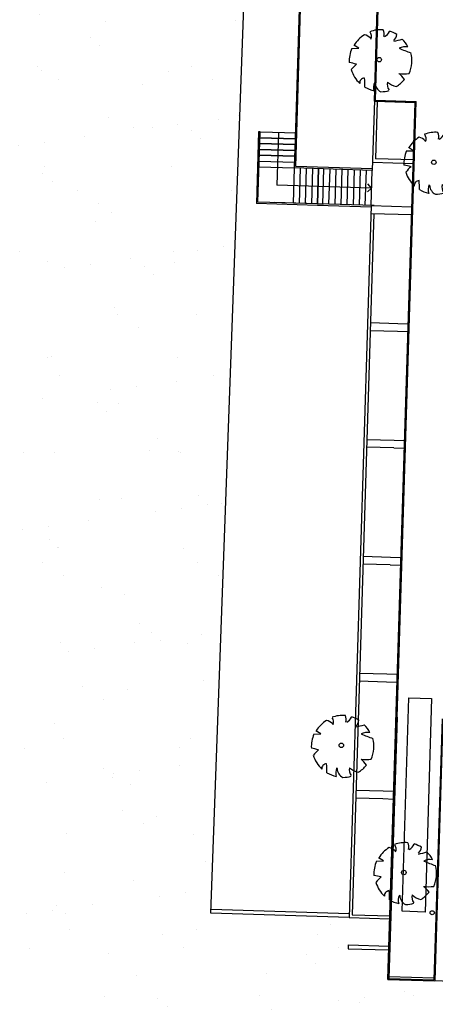
# Model space of a CAD drawing. Units: millimetres. Extents: x -498 to 3482, y 983 to 1639.
# Drawn here: x -424 to -403, y 1357 to 1408 of the extents above; entities that cross this region are included whole.
import ezdxf

# ---------------------------------------------------------------- set-up
doc = ezdxf.new("R2010")
doc.units = ezdxf.units.MM
for name, color, linetype in [('SDF_PLANIVOLUMETRICO', 9, 'Continuous'), ('SDF_VERDE', 86, 'Continuous'), ('SDF_VERDE_ALBERI', 252, 'Continuous')]:
    doc.layers.add(name, color=color, linetype=linetype)

# ---------------------------------------------------------------- blocks, each defined once
blk = doc.blocks.new('Tree5')
for p, q in [((-0.1478, 0.0468), (-0.1125, 0.0507)), ((-0.1385, 0.0647), (-0.1385, 0.0647)), ((-0.1125, 0.0507), (-0.1385, 0.0647))]:
    blk.add_line(p, q)
blk.add_circle((-0.0035, -0.0006), 0.0115)
for centre, radius, start, end in [((0.0042, -0.0061), 0.1597, 89.3321, 114.3856), ((-0.0457, 0.1276), 0.0579, 352.0775, 26.6128), ((0.0042, -0.0061), 0.158, 126.0751, 153.6245), ((-0.0999, 0.0552), 0.0673, 48.5203, 80.5151), ((-0.0909, 0.1127), 0.039, 343.6555, 39.76), ((-0.0186, 0.1697), 0.0606, 304.1868, 338.5411), ((0.0042, -0.0061), 0.1592, 62.8767, 77.7021), ((0.0307, 0.1358), 0.0461, 315.8454, 359.7651), ((-0.0666, 0.5717), 0.4897, 285.4397, 290.7099), ((0.0042, -0.0061), 0.157, 31.4098, 49.4752), ((0.1303, 0.0061), 0.0701, 83.5323, 121.6544), ((0.2944, 0.6202), 0.5896, 250.0865, 256.3451), ((0.0042, -0.0061), 0.161, 160.8426, 187.275), ((0.0042, -0.0061), 0.1601, 340.3307, 19.43), ((-0.1763, -0.2897), 0.264, 77.3728, 85.4649), ((0.0054, -0.157), 0.176, 134.7782, 147.3315), ((0.0042, -0.0061), 0.1573, 200.8103, 231.4392), ((-0.0686, -0.1258), 0.0262, 97.741, 188.8107), ((-0.3984, -0.1628), 0.3323, 2.9465, 10.9238), ((0.0042, -0.0061), 0.1542, 305.394, 326.2464), ((0.114, 0.1324), 0.1967, 266.7455, 282.0146), ((0.0067, -0.1963), 0.1636, 39.6536, 53.993), ((0.0042, -0.0061), 0.1566, 243.1498, 261.8356), ((0.0442, -0.1398), 0.0661, 160.6009, 199.3991), ((0.0368, -0.1141), 0.0534, 186.1912, 248.4952), ((0.0954, -0.1198), 0.049, 170.6314, 220.6278), ((0.1044, -0.0424), 0.09, 230.4582, 263.1093), ((0.0042, -0.0061), 0.1582, 274.7236, 290.3277)]:
    blk.add_arc(centre, radius, start, end)

msp = doc.modelspace()

# ---------------------------------------------------------------- hatches: boundary and pattern name
at = {"layer": 'SDF_VERDE', "ltscale": 0.5}
h = msp.add_hatch(dxfattribs=at)
h.set_pattern_fill('AR-SAND', color=256, scale=0.1, style=0)
h.set_pattern_definition([(37.5, (-665.9092, 1284.0587), (-0.160003, 4.894132), [0, -3.8608, 0, -4.318, 0, -4.1275]), (7.5, (-665.909, 1284.059), (4.49523, 7.16825), [0, -2.0828, 0, -3.4798, 0, -1.3335]), (327.5, (-669.0334, 1284.0587), (7.909924, 0.01437), [0, -1.27, 0, -4.572, 0, -5.969]), (317.5, (-669.0334, 1284.059), (7.63556, 2.22929), [0, -0.635, 0, -2.9972, 0, -3.429])])
edge = h.paths.add_edge_path()
edge.add_line((-377.064, 1450.457), (-372.863, 1450.321))
edge.add_line((-372.863, 1450.321), (-371.879, 1472.805))
edge.add_arc((-379.662, 1472.584), 7.786, 1.6267, 102.4454)
edge.add_line((-381.341, 1480.188), (-386.636, 1479.768))
edge.add_line((-386.636, 1479.768), (-387.642, 1448.317))
edge.add_line((-387.642, 1448.317), (-405.6, 1448.891))
edge.add_line((-405.6, 1448.891), (-405.072, 1467.204))
edge.add_line((-405.072, 1467.204), (-399.762, 1467.093))
edge.add_line((-399.762, 1467.093), (-399.62, 1473.843))
edge.add_arc((-400.094, 1455.832), 18.017, 88.4947, 149.4088)
edge.add_arc((-463.399, 1485.677), 52.076, 321.2817, 336.6066, ccw=False)
edge.add_arc((-446.222, 1470.587), 29.254, 303.748, 323.2998, ccw=False)
edge.add_arc((-1662.101, 3094.899), 2058.191, 306.484386, 306.773098, ccw=False)
edge.add_arc((128.999, 668.324), 957.821, 126.318545, 126.938939)
edge.add_arc((-434.571, 1417.825), 20.077, 126.8663, 166.9105)
edge.add_arc((-207.147, 1391.362), 248.919, 172.84375, 180.62969)
edge.add_arc((-114.653, 1396.316), 341.484, 181.29028, 186.97415)
edge.add_line((-453.611, 1354.853), (-390.939, 1353.065))
edge.add_line((-390.939, 1353.065), (-390.801, 1358.144))
edge.add_line((-390.801, 1358.144), (-405.259, 1358.593))
edge.add_line((-405.259, 1358.593), (-405.163, 1361.7))
edge.add_line((-405.163, 1361.7), (-414.336, 1361.985))
edge.add_line((-414.336, 1361.985), (-412.108, 1423.782))
edge.add_arc((-405.598, 1423.587), 6.513, 88.0916, 178.2795, ccw=False)
edge.add_line((-405.381, 1430.096), (-389.946, 1429.617))
edge.add_line((-389.946, 1429.617), (-389.636, 1438.641))
edge.add_arc((-377.443, 1438.263), 12.199, 88.2212, 178.2274, ccw=False)

# ---------------------------------------------------------------- linework, layer by layer
at = {"layer": 'SDF_PLANIVOLUMETRICO'}
for p, q in [((-414.336, 1361.985), (-412.188, 1421.225)), ((-409.54, 1417.31), (-410.008, 1402.227)), ((-403.962, 1400.433), (-406.056, 1400.498)), ((-403.955, 1400.633), (-405.9, 1400.693)), ((-407.257, 1361.765), (-414.336, 1361.985)), ((-407.251, 1361.965), (-414.33, 1362.185))]:
    msp.add_line(p, q, dxfattribs=at)
at = {"layer": 'SDF_PLANIVOLUMETRICO', "ltscale": 0.1}
for p, q in [((-409.989, 1400.295), (-409.464, 1417.228)), ((-405.958, 1403.646), (-405.749, 1410.413)), ((-405.907, 1403.695), (-405.699, 1410.412)), ((-405.957, 1403.696), (-406.068, 1400.098)), ((-405.958, 1403.646), (-403.864, 1403.581)), ((-405.907, 1403.695), (-403.813, 1403.63)), ((-405.809, 1403.642), (-405.9, 1400.693)), ((-404.842, 1372.043), (-403.864, 1403.581)), ((-404.792, 1372.041), (-403.813, 1403.63)), ((-409.999, 1402.527), (-410.008, 1402.227)), ((-411.892, 1402.08), (-412.007, 1398.398)), ((-411.925, 1398.475), (-411.813, 1402.077)), ((-411.813, 1402.077), (-411.892, 1402.08)), ((-411.813, 1402.077), (-409.935, 1402.019)), ((-410.88, 1402.048), (-410.964, 1399.345)), ((-410.017, 1401.927), (-410.027, 1401.627)), ((-410.008, 1402.227), (-410.017, 1401.927)), ((-411.832, 1401.477), (-410.033, 1401.422)), ((-410.033, 1401.422), (-411.832, 1401.477)), ((-411.823, 1401.777), (-410.024, 1401.721)), ((-410.024, 1401.721), (-411.823, 1401.777)), ((-410.036, 1401.327), (-410.058, 1400.627)), ((-410.027, 1401.627), (-410.036, 1401.327)), ((-411.851, 1400.878), (-410.052, 1400.822)), ((-410.052, 1400.822), (-411.851, 1400.878)), ((-411.841, 1401.178), (-410.042, 1401.122)), ((-410.042, 1401.122), (-411.841, 1401.178)), ((-411.86, 1400.578), (-410.061, 1400.522)), ((-410.067, 1400.328), (-410.07, 1400.218)), ((-410.058, 1400.627), (-410.067, 1400.328)), ((-411.869, 1400.278), (-410.07, 1400.222)), ((-410.07, 1400.218), (-410.126, 1398.419)), ((-406.068, 1400.098), (-410.07, 1400.222)), ((-406.066, 1400.173), (-409.989, 1400.295)), ((-409.758, 1400.208), (-409.814, 1398.409)), ((-409.446, 1400.199), (-409.502, 1398.4)), ((-409.134, 1400.189), (-409.189, 1398.39)), ((-408.877, 1398.38), (-408.821, 1400.179)), ((-408.821, 1400.179), (-408.877, 1398.38)), ((-408.597, 1398.372), (-408.542, 1400.171)), ((-408.285, 1398.362), (-408.229, 1400.161)), ((-407.973, 1398.352), (-407.917, 1400.151)), ((-407.661, 1398.343), (-407.605, 1400.142)), ((-407.349, 1398.333), (-407.293, 1400.132)), ((-407.024, 1398.323), (-406.968, 1400.122)), ((-406.724, 1398.314), (-406.668, 1400.113)), ((-406.724, 1398.314), (-406.668, 1400.113)), ((-406.424, 1398.304), (-406.368, 1400.103)), ((-406.124, 1398.295), (-406.069, 1400.094)), ((-406.124, 1398.295), (-406.069, 1400.094)), ((-406.096, 1399.194), (-410.964, 1399.345)), ((-406.096, 1399.194), (-406.293, 1399.402)), ((-406.096, 1399.194), (-406.305, 1399)), ((-408.88, 1398.301), (-412.007, 1398.398)), ((-408.877, 1398.38), (-411.925, 1398.475)), ((-408.877, 1398.38), (-411.076, 1398.448)), ((-406.127, 1398.22), (-408.879, 1398.305)), ((-405.974, 1398.29), (-408.877, 1398.38)), ((-408.877, 1398.38), (-408.577, 1398.371)), ((-406.124, 1398.295), (-407.257, 1361.765)), ((-405.987, 1397.89), (-407.102, 1361.911)), ((-406.16, 1392.293), (-404.761, 1392.25)), ((-404.761, 1392.25), (-404.216, 1392.233)), ((-406.173, 1391.893), (-404.773, 1391.85)), ((-404.773, 1391.85), (-404.228, 1391.833)), ((-406.346, 1386.3), (-404.947, 1386.257)), ((-404.947, 1386.257), (-404.402, 1386.24)), ((-404.959, 1385.857), (-406.359, 1385.9)), ((-404.959, 1385.857), (-404.414, 1385.84)), ((-406.532, 1380.303), (-405.133, 1380.26)), ((-405.133, 1380.26), (-404.588, 1380.243)), ((-405.145, 1379.86), (-406.545, 1379.903)), ((-405.145, 1379.86), (-404.6, 1379.843)), ((-406.718, 1374.306), (-405.319, 1374.262)), ((-405.319, 1374.262), (-404.774, 1374.246)), ((-406.73, 1373.906), (-405.331, 1373.863)), ((-405.331, 1373.863), (-404.786, 1373.846)), ((-404.842, 1372.043), (-405.259, 1358.593)), ((-404.792, 1372.041), (-405.207, 1358.641)), ((-402.488, 1371.97), (-402.904, 1358.57)), ((-402.438, 1371.968), (-402.855, 1358.518)), ((-406.904, 1368.309), (-405.505, 1368.265)), ((-405.505, 1368.265), (-404.955, 1368.248)), ((-406.916, 1367.909), (-405.517, 1367.866)), ((-405.517, 1367.866), (-404.967, 1367.848)), ((-407.102, 1361.911), (-405.153, 1361.85)), ((-407.257, 1361.765), (-405.158, 1361.7)), ((-407.3, 1360.368), (-407.306, 1360.168)), ((-407.306, 1360.168), (-405.212, 1360.103)), ((-407.3, 1360.368), (-405.206, 1360.303)), ((-405.259, 1358.593), (-402.855, 1358.518)), ((-405.207, 1358.641), (-402.904, 1358.57)), ((-405.204, 1358.741), (-402.901, 1358.669))]:
    msp.add_line(p, q, dxfattribs=at)
msp.add_lwpolyline([(-408.665, 1409.929), (-408.311, 1421.357, -0.953658), (-403.109, 1426.066), (-378.899, 1425.315), (-379.395, 1407.714), (-388.537, 1407.997), (-390.084, 1358.122), (-405.259, 1358.593), (-403.864, 1403.581), (-405.958, 1403.646), (-405.766, 1409.839)], format="xyb", close=True, dxfattribs=at)
for points in [[(-406.124, 1398.295), (-404.03, 1398.23)], [(-406.137, 1397.895), (-404.042, 1397.83)]]:
    msp.add_lwpolyline(points, dxfattribs=at)
at = {"layer": 'SDF_PLANIVOLUMETRICO'}
msp.add_lwpolyline([(-404.536, 1362.087), (-404.197, 1373.038), (-403.021, 1373.002), (-403.36, 1362.05)], close=True, dxfattribs=at)
msp.add_circle((-402.992, 1362.014), 0.103, dxfattribs=at)

# ---------------------------------------------------------------- block references
at = {"layer": 'SDF_VERDE_ALBERI', "xscale": 9.999999999999876, "yscale": 9.999999999999876, "zscale": 9.999999999999876, "rotation": 355.7450397196704}
for p in [(-405.672, 1405.781), (-402.87, 1400.52), (-407.617, 1370.603), (-404.407, 1364.08)]:
    msp.add_blockref('Tree5', p, dxfattribs=at)

doc.saveas('drawing.dxf')
